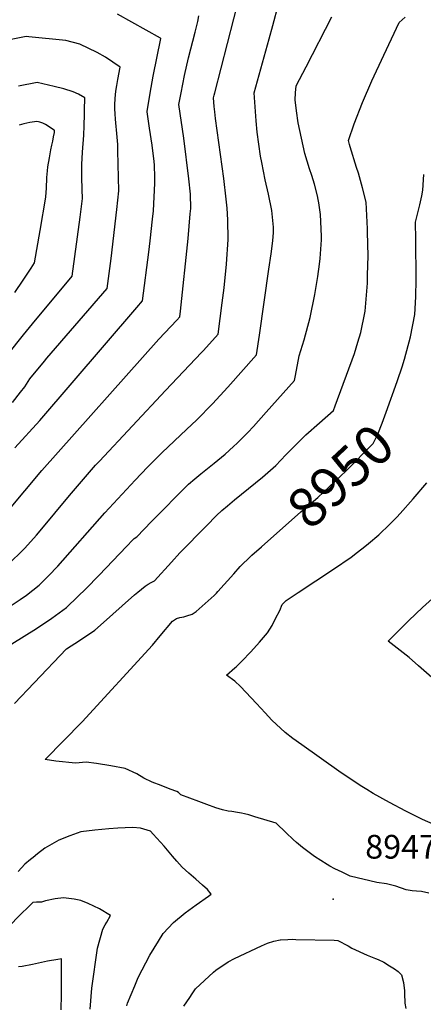
# Model space of a CAD drawing. Units: inches. Extents: x 2588116 to 2593996, y 1512968 to 1518386.
# Drawn here: x 2593050 to 2593343, y 1516243 to 1516960 of the extents above; entities that cross this region are included whole.
import ezdxf
from ezdxf.enums import TextEntityAlignment as Align

# ---------------------------------------------------------------- set-up
doc = ezdxf.new("R2010")
doc.units = ezdxf.units.IN
doc.header["$MEASUREMENT"] = 0
doc.layers.add('tile_2645_25_contour_10ft', color=107, linetype='Continuous')
doc.layers.add('tile_2645_25_spot_elev', color=120, linetype='Continuous')
doc.styles.add('Arial', font='arial.ttf')

msp = doc.modelspace()

# ---------------------------------------------------------------- linework, layer by layer
at = {"layer": 'tile_2645_25_contour_10ft'}
for points, elevation in [([(2593040.33, 1516531.78), (2593049.91, 1516538.08), (2593054.48, 1516541.28), (2593063.61, 1516548.52), (2593067.16, 1516551.94), (2593070.58, 1516555.3), (2593077.19, 1516562.37), (2593111.42, 1516601.29), (2593133.49, 1516624.98), (2593142.53, 1516634.38), (2593153.16, 1516645.09), (2593170.87, 1516661.81), (2593178.32, 1516668.92), (2593189.79, 1516680.66), (2593200.85, 1516692.64), (2593221.83, 1516716.2), (2593223.97, 1516730.62), (2593230.89, 1516778.54), (2593232.46, 1516789.88), (2593233.68, 1516799.16), (2593234.08, 1516805.38), (2593234.28, 1516809.25), (2593232.94, 1516821.33), (2593230.51, 1516833.13), (2593228.09, 1516843.73), (2593225.65, 1516856.22), (2593224.81, 1516860.98), (2593223.56, 1516869.56), (2593222.39, 1516878.35), (2593221.5, 1516886.58), (2593220.01, 1516907.13), (2593231.04, 1516946.42), (2593233.82, 1516956.02), (2593241.9, 1516987.47)], 8920), ([(2593042.93, 1516565.27), (2593050.84, 1516573.05), (2593053.34, 1516575.52), (2593061.71, 1516584.94), (2593064.49, 1516588.1), (2593085.79, 1516613.86), (2593104.77, 1516635.84), (2593107.61, 1516638.96), (2593155.69, 1516690.23), (2593181.85, 1516717.99), (2593183.21, 1516719.46), (2593194.02, 1516731.25), (2593196.89, 1516754.02), (2593198.21, 1516765.1), (2593199.95, 1516782.19), (2593201.18, 1516800.36), (2593201.01, 1516814.52), (2593200.37, 1516822.95), (2593199.85, 1516829.56), (2593198.05, 1516844.75), (2593191.99, 1516888.4), (2593191.4, 1516893.12), (2593191, 1516897.14), (2593190.44, 1516903.42), (2593191.03, 1516905.3), (2593191.53, 1516907.01), (2593209.95, 1516979.09)], 8910), ([(2593041.04, 1516602.53), (2593065.77, 1516632.09), (2593150.71, 1516727.64), (2593155.08, 1516732.28), (2593163.77, 1516741.6), (2593166.01, 1516744.02), (2593166.48, 1516748.15), (2593172.12, 1516801.08), (2593173.64, 1516818.99), (2593173.94, 1516822.89), (2593173.75, 1516833.31), (2593172.66, 1516844.51), (2593168.88, 1516874.13), (2593165.39, 1516898.57), (2593166.96, 1516907.04), (2593169.51, 1516919.64), (2593172.44, 1516932.45), (2593177.31, 1516951.18), (2593179.11, 1516958.92), (2593179.97, 1516963.04)], 8900), ([(2593043.92, 1516505.87), (2593061.7, 1516517.05), (2593072.91, 1516524.47), (2593083.63, 1516532.3), (2593091.89, 1516540.31), (2593097.57, 1516545.86), (2593107.28, 1516555.73), (2593127.2, 1516576.84), (2593131.83, 1516581.6), (2593132.86, 1516582.54), (2593134.7, 1516583.66), (2593145.54, 1516594.96), (2593172.47, 1516622.16), (2593176.94, 1516625.98), (2593181.21, 1516629.55), (2593191, 1516637.28), (2593199.09, 1516643.99), (2593205.16, 1516649.47), (2593207.82, 1516651.9), (2593215.4, 1516659.72), (2593219.54, 1516664.12), (2593228.83, 1516674.5), (2593249.37, 1516697.65), (2593250.12, 1516701.3), (2593252.96, 1516715.66), (2593256.51, 1516727.17), (2593260.91, 1516743.55), (2593264.34, 1516760.27), (2593266.45, 1516773.33), (2593267.7, 1516782.21), (2593268.22, 1516786.51), (2593269.09, 1516799.99), (2593269.05, 1516802.58), (2593268.42, 1516818.43), (2593267.15, 1516827.05), (2593266.8, 1516829.44), (2593266.2, 1516832.04), (2593264.01, 1516840.64), (2593262.04, 1516846.86), (2593260.47, 1516851.69), (2593257.08, 1516862.77), (2593252.04, 1516885.29), (2593250.84, 1516893.92), (2593250.03, 1516901.94), (2593250.21, 1516906.95), (2593250.62, 1516912.22), (2593257.85, 1516926.04), (2593276.68, 1516962.45)], 8930), ([(2593045.89, 1516462.42), (2593060.13, 1516477.45), (2593083.7, 1516502.27), (2593092.98, 1516508.22), (2593104.13, 1516515.69), (2593108.44, 1516519.54), (2593133.09, 1516541.42), (2593135.41, 1516543.46), (2593140.75, 1516547.78), (2593143.13, 1516549.33), (2593145.13, 1516550.41), (2593147.54, 1516551.78), (2593160.02, 1516565.42), (2593166.09, 1516572.1), (2593185.33, 1516591.84), (2593192.81, 1516599.37), (2593196.5, 1516602.86), (2593200.67, 1516606.41), (2593205.82, 1516610.78), (2593226.07, 1516627.28), (2593235.8, 1516635.76), (2593243.23, 1516643.51), (2593257.65, 1516658), (2593267.64, 1516666.68), (2593277.76, 1516675.82), (2593279.04, 1516679.14), (2593293.03, 1516717.34), (2593295.63, 1516725.51), (2593297.7, 1516732.54), (2593300.56, 1516746.92), (2593300.76, 1516747.99), (2593302.47, 1516768.48), (2593302.68, 1516774.16), (2593303.02, 1516788.33), (2593302.63, 1516805.54), (2593302.57, 1516807.91), (2593301.52, 1516827.32), (2593298.89, 1516837.95), (2593295.97, 1516848.5), (2593294.61, 1516852.78), (2593289.96, 1516867.63), (2593289.38, 1516869.5), (2593288.73, 1516872.2), (2593292.78, 1516884.5), (2593298.91, 1516900.03), (2593305.62, 1516915.67), (2593314.47, 1516934.54), (2593325.69, 1516958.18), (2593329.96, 1516962.12)], 8940), ([(2593046.11, 1516648.67), (2593064.24, 1516668.53), (2593134.65, 1516750.65), (2593138.83, 1516755.54), (2593143.43, 1516791.08), (2593144.48, 1516799.18), (2593146.21, 1516815.13), (2593146.78, 1516821.18), (2593147.97, 1516841.32), (2593147.91, 1516845.71), (2593147.56, 1516854.47), (2593147.36, 1516856.95), (2593145.89, 1516868.99), (2593144.01, 1516881.39), (2593142.3, 1516893.21), (2593142.32, 1516893.54), (2593144.46, 1516906.72), (2593146.66, 1516919.05), (2593152.32, 1516946.52), (2593151.9, 1516946.8), (2593120.74, 1516964.26)], 8890), ([(2593044.42, 1516681.64), (2593050.19, 1516689.07), (2593053.17, 1516692.94), (2593056.95, 1516698.85), (2593067.61, 1516711.77), (2593069.33, 1516713.86), (2593113.28, 1516764.57), (2593116.12, 1516786.38), (2593120.28, 1516822.12), (2593121.59, 1516835.7), (2593121.03, 1516864.76), (2593120.91, 1516869.39), (2593120.41, 1516874.81), (2593119.21, 1516887.85), (2593119.03, 1516891.64), (2593118.85, 1516895.35), (2593118.81, 1516898.29), (2593119.07, 1516902.98), (2593119.22, 1516905.56), (2593119.46, 1516908.24), (2593120.12, 1516912.41), (2593120.93, 1516916.77), (2593122.58, 1516925.78), (2593111.99, 1516933.02), (2593106.03, 1516936.5), (2593093.38, 1516942.46), (2593083.11, 1516945.1), (2593056.31, 1516947.9), (2593054.21, 1516948.12), (2593026.31, 1516942.57)], 8880), ([(2593041.04, 1516716.58), (2593052.26, 1516730.78), (2593058.83, 1516738.89), (2593087.73, 1516773.6), (2593093.54, 1516816.43), (2593095.18, 1516830.07), (2593095.09, 1516836.6), (2593095.05, 1516839.03), (2593094.76, 1516843.08), (2593094.67, 1516846.98), (2593094.65, 1516849.6), (2593094.75, 1516854.84), (2593095.17, 1516863.71), (2593096.13, 1516876.23), (2593096.49, 1516882.92), (2593096.7, 1516891.59), (2593096.74, 1516894.42), (2593096.83, 1516903.39), (2593092.29, 1516905.98), (2593088.48, 1516907.8), (2593081.64, 1516909.97), (2593074.59, 1516911.68), (2593062.34, 1516914.5), (2593048.77, 1516911.95)], 8870), ([(2593046.05, 1516761.68), (2593052.09, 1516770.61), (2593057.86, 1516779.44), (2593060.2, 1516783.2), (2593064.37, 1516806.87), (2593068.49, 1516831.02), (2593068.79, 1516834.64), (2593068.96, 1516837.44), (2593069.37, 1516845.34), (2593069.8, 1516850.28), (2593070.13, 1516853.04), (2593071.12, 1516859.59), (2593072.21, 1516865.64), (2593072.91, 1516868.96), (2593073.59, 1516871.93), (2593074.26, 1516874.92), (2593074.84, 1516878.03), (2593074.96, 1516878.94), (2593074.95, 1516879.56), (2593074.73, 1516879.77), (2593068.31, 1516883.87), (2593066.36, 1516884.91), (2593064.25, 1516885.67), (2593063.13, 1516885.94), (2593062.1, 1516886.13), (2593056.87, 1516885.34), (2593052.56, 1516884.39), (2593049.19, 1516883.6)], 8860), ([(2593324.09, 1516696.83), (2593324.36, 1516697.6), (2593327.89, 1516707.64), (2593329.54, 1516713.08), (2593333.9, 1516729.32), (2593337.11, 1516745.63), (2593337.77, 1516758.41), (2593337.99, 1516771.22), (2593337.85, 1516800.34), (2593337.47, 1516812.76), (2593340.69, 1516825.48), (2593342.14, 1516832.14), (2593342.92, 1516836.09), (2593343.51, 1516847.47)], 8950), ([(2593225.4, 1516576.53), (2593254.17, 1516601.96), (2593266.33, 1516612.51), (2593286.96, 1516631.8), (2593306.78, 1516651.61), (2593310.03, 1516658.44), (2593313.36, 1516666.41), (2593316.2, 1516674.45), (2593324.09, 1516696.83)], 8950), ([(2593351.96, 1516373.95), (2593342.63, 1516378.01), (2593330.58, 1516383.96), (2593318.64, 1516390.34), (2593306.77, 1516396.98), (2593302.05, 1516399.8), (2593298.37, 1516402.07), (2593289.23, 1516408.07), (2593281.81, 1516413.09), (2593254.91, 1516432.3), (2593248.36, 1516436.99), (2593242.71, 1516441.36), (2593233.03, 1516450.34), (2593228.07, 1516455.51), (2593221.72, 1516462.32), (2593210.29, 1516474.72), (2593206.07, 1516478.77), (2593200.07, 1516482.93), (2593206.11, 1516488.27), (2593207.02, 1516489.06), (2593211.21, 1516493.32), (2593217.6, 1516500.13), (2593223.94, 1516506.95), (2593229.88, 1516513.93), (2593233.12, 1516519.24), (2593235.67, 1516524.18), (2593238.75, 1516530.21), (2593240.51, 1516534.54), (2593243.33, 1516537.39), (2593252.14, 1516543.35), (2593277.88, 1516560.13), (2593290.7, 1516569.03), (2593295.39, 1516572.52), (2593300.72, 1516576.66), (2593303.34, 1516578.87), (2593310.71, 1516585.14), (2593318.82, 1516592.94), (2593323.85, 1516598.15), (2593326.41, 1516600.84), (2593335.76, 1516611.42), (2593345.64, 1516623.1)], 8960), ([(2593347.27, 1516324.44), (2593341.98, 1516325.48), (2593338.32, 1516325.78), (2593335.02, 1516326.08), (2593330.67, 1516326.71), (2593323.27, 1516329.49), (2593316.48, 1516331.04), (2593309.28, 1516332.13), (2593290.03, 1516336.78), (2593284.1, 1516339.53), (2593278.92, 1516342.03), (2593275.09, 1516344.07), (2593273.14, 1516345.16), (2593264.09, 1516351.09), (2593261.18, 1516353.19), (2593255.19, 1516357.56), (2593250.99, 1516361.13), (2593248.52, 1516363.3), (2593243.36, 1516368.16), (2593236.03, 1516375.2), (2593220.62, 1516379.99), (2593216.18, 1516381.34), (2593213.14, 1516382.06), (2593210.81, 1516382.61), (2593208.1, 1516383.05), (2593203.99, 1516383.7), (2593201.3, 1516384.08), (2593197.12, 1516384.88), (2593192.25, 1516386.49), (2593185.67, 1516388.86), (2593179.93, 1516390.98), (2593166.82, 1516395.91), (2593165.07, 1516397.7), (2593163.93, 1516398.43), (2593158.95, 1516400.05), (2593152.39, 1516402.61), (2593145.89, 1516405.2), (2593139.87, 1516408.14), (2593134.88, 1516411.21), (2593126.31, 1516415.11), (2593115.93, 1516417.09), (2593105.44, 1516418.7), (2593097.84, 1516419.64), (2593090.03, 1516419.02), (2593075.83, 1516420.49), (2593067.99, 1516421.57), (2593095.04, 1516449.15), (2593146.07, 1516504.87), (2593151.85, 1516511.58), (2593160.61, 1516522.36), (2593163.56, 1516524.33), (2593166.06, 1516525.05), (2593168.96, 1516525.52), (2593171.25, 1516526.22), (2593174.95, 1516527.44), (2593177.85, 1516529.43), (2593190.95, 1516541.13), (2593192.67, 1516542.77), (2593193.64, 1516543.9), (2593205.24, 1516556.9), (2593209.88, 1516562.08), (2593211.61, 1516563.85), (2593215.91, 1516568.04), (2593218.35, 1516570.31), (2593225.4, 1516576.53)], 8950), ([(2593353.25, 1516478.04), (2593339.8, 1516489.78), (2593332.79, 1516495.88), (2593317.66, 1516507.76), (2593332.66, 1516522.76), (2593342.64, 1516532.35), (2593359.39, 1516547.44)], 8970), ([(2593127.43, 1516242.22), (2593128.03, 1516244.17), (2593133.24, 1516256.94), (2593135.76, 1516262.99), (2593144.13, 1516279.17), (2593150.42, 1516289.31), (2593153.97, 1516294.96), (2593161.38, 1516302.89), (2593169.81, 1516309.95), (2593177.92, 1516315.89), (2593186.98, 1516322.22), (2593188.96, 1516323.65), (2593186.25, 1516326.99), (2593182.55, 1516330.25), (2593177.61, 1516334.61), (2593172.62, 1516338.91), (2593167.68, 1516343.28), (2593163.98, 1516347.59), (2593160.75, 1516351.34), (2593154.57, 1516358.54), (2593146.74, 1516367.28), (2593144.73, 1516369.46), (2593137.51, 1516371.59), (2593131.85, 1516372.08), (2593126.37, 1516372.01), (2593120.88, 1516371.76), (2593114.33, 1516371.27), (2593104.21, 1516370.24), (2593094.08, 1516369.01), (2593086.09, 1516366.15), (2593078.08, 1516362.85), (2593076.25, 1516362.03), (2593067.77, 1516357.01), (2593062.62, 1516352.95), (2593059.29, 1516350.29), (2593057.49, 1516348.84), (2593053.33, 1516345.47), (2593048.44, 1516340.14)], 8940), ([(2593100.79, 1516239.96), (2593101.92, 1516255.08), (2593106.13, 1516284.26), (2593110.07, 1516298.2), (2593111.73, 1516301.19), (2593112.97, 1516303.3), (2593115.59, 1516308.15), (2593107.64, 1516312.84), (2593099.38, 1516316.87), (2593093.94, 1516318.88), (2593089.23, 1516320.04), (2593081.47, 1516320.84), (2593075.36, 1516320.19), (2593068.37, 1516318.85), (2593065.5, 1516317.69), (2593061.8, 1516317.72), (2593059.21, 1516317.49), (2593055.63, 1516314.14), (2593050.66, 1516309.3), (2593040.82, 1516299.22)], 8930), ([(2593168.84, 1516241.95), (2593173.28, 1516248.43), (2593175.03, 1516251.08), (2593177.4, 1516254.59), (2593190.49, 1516266.79), (2593192.31, 1516268.28), (2593201.19, 1516274.35), (2593205.76, 1516276.84), (2593225.41, 1516285.89), (2593229.87, 1516287.93), (2593234.42, 1516289.45), (2593238.94, 1516290.35), (2593239.14, 1516290.37), (2593239.23, 1516290.38), (2593239.37, 1516290.39), (2593244.66, 1516290.7), (2593248.18, 1516290.72), (2593250.37, 1516290.68), (2593278.44, 1516290.09), (2593281.02, 1516289.79), (2593288.5, 1516286), (2593291.26, 1516284.37), (2593302.29, 1516279.09), (2593308.41, 1516276.8), (2593310.33, 1516275.95), (2593314.37, 1516274.02), (2593318.69, 1516271.51), (2593322.18, 1516269.27), (2593324.88, 1516267.24), (2593327.27, 1516264.91), (2593328.7, 1516259.31), (2593329.53, 1516253.31), (2593329.44, 1516251.25), (2593329.73, 1516244.23), (2593330.35, 1516240.3)], 8950), ([(2593079.7, 1516239.28), (2593079.95, 1516250.52), (2593079.99, 1516261.82), (2593080.04, 1516276.48), (2593077.37, 1516276.13), (2593069.66, 1516274.88), (2593058.94, 1516272.5), (2593051.28, 1516270.87), (2593048.58, 1516270.67)], 8920)]:
    msp.add_lwpolyline(points, dxfattribs=dict(at, elevation=elevation))
at = {"layer": 'tile_2645_25_spot_elev'}
msp.add_point((2593277.54, 1516319.92, 8947.5), dxfattribs=at)

# ---------------------------------------------------------------- texts
at = {"color": 18, "style": 'Arial'}
msp.add_text('8950', height=28.8, rotation=43.07815, dxfattribs=at).set_placement((2593282.88, 1516627.99), align=Align.MIDDLE_CENTER)
msp.add_text('8947.5', height=17.28, dxfattribs=at).set_placement((2593336.89, 1516358.12), align=Align.MIDDLE_CENTER)

doc.saveas('drawing.dxf')
